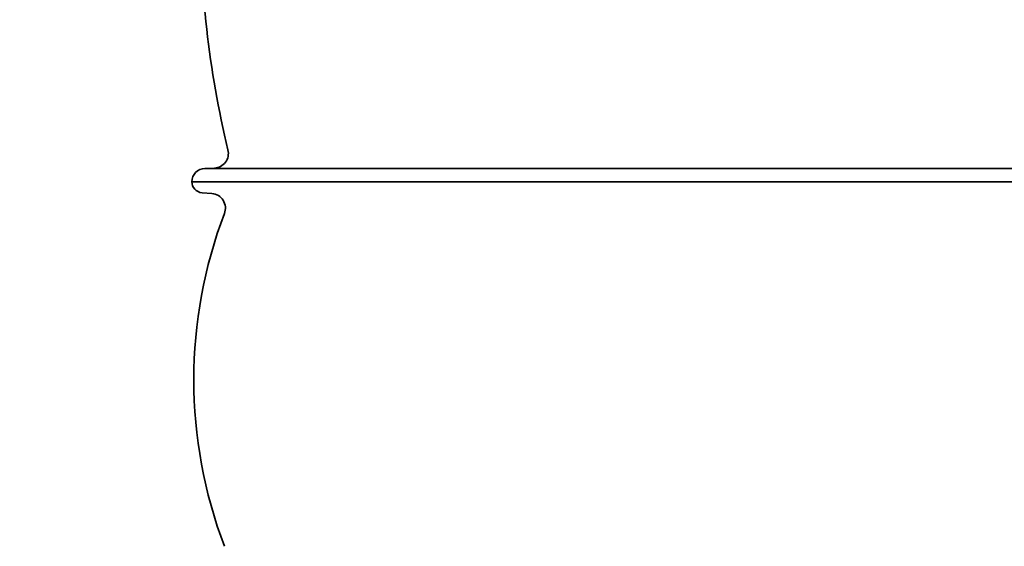
# Model space of a CAD drawing. Units: millimetres. Extents: x 237499 to 254211, y 165435 to 174518.
# Drawn here: x 239126 to 239797, y 171071 to 171430 of the extents above; entities that cross this region are included whole.
import ezdxf

# ---------------------------------------------------------------- set-up
doc = ezdxf.new("R2010")
doc.units = ezdxf.units.MM
doc.layers.get('DEFPOINTS').update_dxf_attribs({"color": 250})
doc.layers.add('kote', color=252, linetype='Continuous', lineweight=9)
doc.layers.add('Visible (ISO)', color=7, linetype='Continuous', lineweight=35)
doc.styles.get("Standard").update_dxf_attribs({"font": 'ISOCP.SHX'})
doc.styles.add('Styl textu40', font='arial.ttf')
doc.dimstyles.new('VARIABEL-ST', dxfattribs={"dimscale": 40, "dimtxt": 7, "dimasz": 2.5, "dimexe": 1, "dimexo": 1, "dimgap": 0.6, "dimtad": 1, "dimdsep": 46, "dimtxsty": 'Standard', "dimcen": 0, "dimclrd": 256, "dimclre": 256, "dimclrt": 5, "dimadec": 0, "dimazin": 0, "dimtp": 0.1, "dimtm": 0.1, "dimtfac": 0.71, "dimtdec": 3, "dimtmove": 0, "dimatfit": 3, "dimfxl": 1, "dimtzin": 0, "dimarcsym": 0})

# ---------------------------------------------------------------- blocks, each defined once
blk = doc.blocks.new('*D106')
at = {"layer": 'DEFPOINTS', "color": 0, "transparency": 16777216}
for p in [(239166.16, 171548.66), (239024.78, 170315.86), (239635.76, 170315.86)]:
    blk.add_point(p, dxfattribs=at)
at = {"layer": 'kote', "lineweight": -2, "transparency": 16777216}
for p, q in [((239126.16, 171548.66), (238984.78, 171548.66)), ((239024.78, 171488.66), (239024.78, 170375.86)), ((239595.76, 170315.86), (238984.78, 170315.86))]:
    blk.add_line(p, q, dxfattribs=at)
at = {"layer": 'kote', "transparency": 16777216}
for points in [[(239014.78, 171488.66), (239034.78, 171488.66), (239024.78, 171548.66)], [(239014.78, 170375.86), (239034.78, 170375.86), (239024.78, 170315.86)]]:
    blk.add_solid(points, dxfattribs=at)
at = {"layer": 'kote', "transparency": 16777216, "insert": (238939.47, 170845.49), "char_height": 60, "attachment_point": 1, "rotation": 90, "style": 'Styl textu40'}
blk.add_mtext('1233', dxfattribs=at)

msp = doc.modelspace()

# ---------------------------------------------------------------- linework, layer by layer
at = {"layer": 'Visible (ISO)'}
for p, q in [((239258.73, 171329), (239252.25, 171328.66)), ((239252.25, 171328.66), (240424.25, 171328.66)), ((239243.25, 171319.66), (240433.25, 171319.66)), ((240433.25, 171319.66), (239243.25, 171319.66)), ((239256.97, 171311.64), (239250.25, 171312.17))]:
    msp.add_line(p, q, dxfattribs=at)
for centre, radius, start, end in [((239948.79, 171503.89), 700, 179.72531, 193.43073), ((239258.2, 171338.98), 10, 273, 13.43073), ((239252.25, 171319.66), 9, 90, 180), ((239250.75, 171319.66), 7.5, 180, 266.17745), ((239256.18, 171301.67), 10, 339.15259, 85.45), ((239563.45, 171184.66), 318.8, 159.15259, 200.84741)]:
    msp.add_arc(centre, radius, start, end, dxfattribs=at)

# ---------------------------------------------------------------- dimensions: what is measured, and where the dimension line sits
at = {"layer": 'kote'}
dim = msp.add_linear_dim(base=(239024.78, 170315.86), p1=(239166.16, 171548.66), p2=(239635.76, 170315.86), angle=90, dimstyle='VARIABEL-ST', override={"dimtxt": 1.5, "dimasz": 1.5, "dimtoh": 1, "dimdec": 0, "dimpost": '<>', "dimtxsty": 'Styl textu40', "dimclrt": 256, "dimtofl": 0, "dimatfit": 0}, dxfattribs=at)
dim.commit()
dim.dimension.update_dxf_attribs({"geometry": '*D106', "text_midpoint": (239024.78, 170932.26), "dimtype": 160})

doc.saveas('drawing.dxf')
